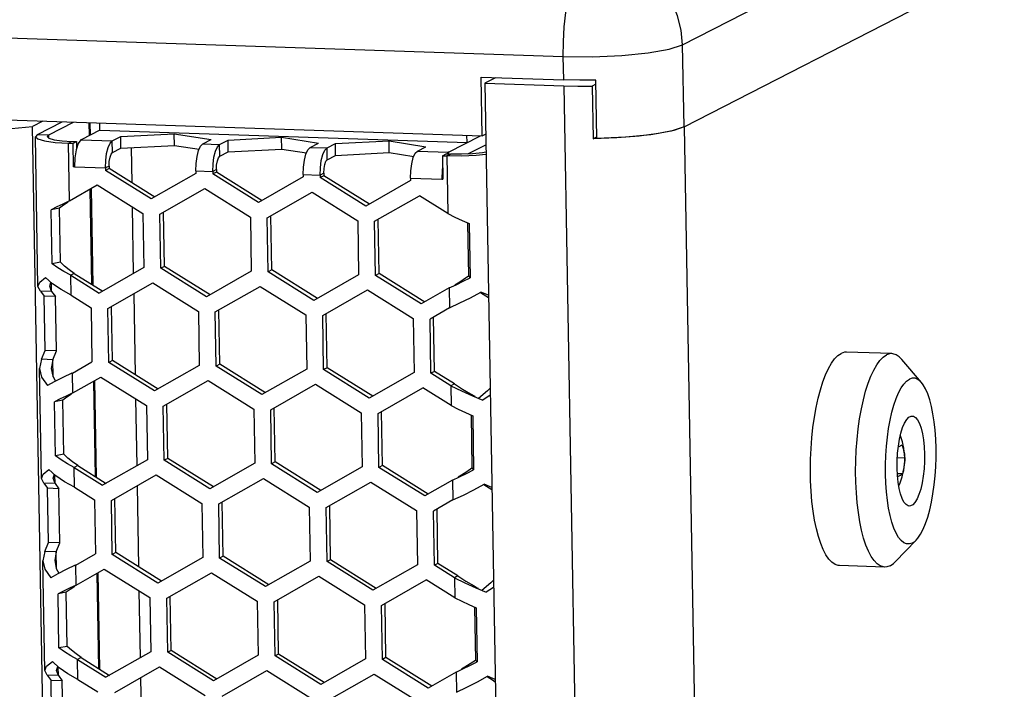
# Model space of a CAD drawing. Units: millimetres. Extents: x 1 to 208, y -1 to 297.
# Drawn here: x 179 to 185, y 274 to 278 of the extents above; entities that cross this region are included whole.
import ezdxf

# ---------------------------------------------------------------- set-up
doc = ezdxf.new("R2010")
doc.units = ezdxf.units.MM
doc.header["$LTSCALE"] = 19.36
doc.layers.get('0').update_dxf_attribs({"linetype": 'CONTINUOUS'})
doc.layers.add('ROUND', color=7, linetype='CONTINUOUS')

msp = doc.modelspace()

# ---------------------------------------------------------------- linework, layer by layer
at = {"color": 7, "linetype": 'Continuous'}
for p, q in [((183.32447262, 277.54681191), (195.1143226, 283.59256015)), ((143.91536709, 278.75953164), (181.96391469, 277.48590208)), ((181.96391469, 277.48590208), (181.95695253, 277.88079021)), ((182.0527512, 277.87758346), (181.9805053, 277.8405363)), ((181.9805053, 277.8405363), (182.41076638, 253.43644986)), ((182.51382495, 277.82268406), (182.60931418, 277.82073949)), ((182.60931418, 277.82073949), (182.70565344, 277.82116614)), ((182.7307499, 277.83403542), (182.70565344, 277.82116614)), ((182.70565344, 277.82116614), (182.71191937, 277.46576682)), ((179.00243327, 277.58503412), (178.93268243, 277.54926641)), ((178.96616084, 277.49537364), (179.13251677, 277.58067973)), ((179.38574065, 277.52324453), (179.38487696, 277.57223228)), ((178.32939614, 277.48962103), (178.93268243, 277.54926641)), ((179.34484191, 254.17188911), (178.93268243, 277.54926641)), ((178.96616084, 277.49537364), (178.95096508, 277.47953142)), ((179.38574065, 277.52324453), (179.2602908, 277.45891477)), ((179.38574065, 277.52324453), (181.8618676, 277.44035915)), ((179.52677576, 277.48111341), (179.887785, 277.49975936)), ((179.887785, 277.49975936), (180.13628393, 277.46071085)), ((179.88917743, 277.42078173), (179.887785, 277.49975936)), ((181.73641775, 277.37602939), (181.95149206, 277.48631791)), ((181.8618676, 277.44035915), (181.86100391, 277.48934689)), ((181.96391469, 277.48590208), (181.98655308, 277.49751088)), ((183.02266798, 277.48359916), (182.87230594, 277.47163535)), ((183.15341489, 277.50089635), (183.02266798, 277.48359916)), ((183.25620076, 277.52242389), (183.15341489, 277.50089635)), ((183.32447262, 277.54681191), (183.25620076, 277.52242389)), ((178.96877521, 276.46932993), (178.95096465, 277.47953142)), ((179.17347815, 277.4352075), (179.20395356, 277.43418737)), ((179.20395356, 277.43418737), (179.22831275, 277.44667859)), ((179.20395356, 277.43418737), (179.20673842, 277.27623212)), ((179.24008471, 277.43381116), (179.22579848, 277.39147869)), ((179.25767981, 277.45734611), (179.24008471, 277.43381116)), ((179.46980923, 277.45190139), (179.52677576, 277.48111341)), ((179.52816819, 277.40213578), (179.52677576, 277.48111341)), ((180.07931741, 277.43149884), (180.13628393, 277.46071085)), ((180.19360019, 277.42767336), (180.25056671, 277.45688537)), ((180.25056671, 277.45688537), (180.61157595, 277.47553132)), ((180.25195915, 277.37790775), (180.25056671, 277.45688537)), ((180.61157595, 277.47553132), (180.86007489, 277.43648282)), ((180.61296838, 277.3965537), (180.61157595, 277.47553132)), ((180.80310836, 277.4072708), (180.86007489, 277.43648282)), ((180.91739114, 277.40344532), (180.97435767, 277.43265734)), ((180.97435767, 277.43265734), (181.3353669, 277.45130329)), ((180.9757501, 277.35367971), (180.97435767, 277.43265734)), ((181.3353669, 277.45130329), (181.58386584, 277.41225478)), ((181.33675933, 277.37232566), (181.3353669, 277.45130329)), ((182.71191937, 277.46576682), (182.73216446, 277.47614835)), ((182.87230594, 277.47163535), (182.71191937, 277.46576682)), ((179.22579848, 277.39147869), (179.21679637, 277.33631496)), ((179.60304377, 277.16828783), (179.5988565, 277.4057868)), ((181.52689931, 277.38304277), (181.58386584, 277.41225478)), ((181.69531821, 277.35079192), (181.7196774, 277.36328314)), ((181.69531821, 277.35079192), (181.72579362, 277.3497718)), ((181.69531821, 277.35079192), (181.69810307, 277.19283667)), ((181.73380676, 277.37446073), (181.72530927, 277.36309462)), ((179.21679637, 277.33631496), (179.21435727, 277.27597709)), ((181.82483088, 277.34906657), (181.72579362, 277.3497718)), ((179.21435727, 277.27597709), (179.20673842, 277.27623212)), ((179.42387571, 277.26896371), (179.42416728, 277.25242571)), ((179.44852648, 277.26491693), (179.42416728, 277.25242571)), ((179.73213705, 277.05983342), (179.42416728, 277.25242571)), ((180.03367545, 277.23202315), (179.73213705, 277.05983342)), ((180.03338388, 277.24856115), (180.03367545, 277.23202315)), ((180.14766666, 277.24473567), (180.14795824, 277.22819767)), ((180.17231743, 277.24068889), (180.14795824, 277.22819767)), ((180.455928, 277.03560538), (180.14795824, 277.22819767)), ((180.75717483, 277.22433312), (180.75746641, 277.20779512)), ((180.87145761, 277.22050764), (180.87174919, 277.20396964)), ((181.69292332, 277.25342958), (181.69048422, 277.1930917)), ((181.69663389, 277.27616748), (181.69292332, 277.25342958)), ((179.18033528, 277.04627637), (179.36879678, 277.15389496)), ((179.36879678, 277.15389496), (179.67676655, 276.96130267)), ((180.75746641, 277.20779512), (180.455928, 277.03560538)), ((180.89610838, 277.21646085), (180.87174919, 277.20396964)), ((181.17971896, 277.01137735), (180.87174919, 277.20396964)), ((181.48125736, 277.18356708), (181.17971896, 277.01137735)), ((181.48096579, 277.20010508), (181.48125736, 277.18356708)), ((181.69048422, 277.1930917), (181.69810307, 277.19283667)), ((179.79104933, 276.95747719), (180.09258773, 277.12966692)), ((180.09258773, 277.12966692), (180.4005575, 276.93707463)), ((180.51484028, 276.93324915), (180.81637869, 277.10543889)), ((180.81637869, 277.10543889), (181.12434845, 276.9128466)), ((179.18033528, 277.04627637), (179.13609574, 277.02557462)), ((181.23863124, 276.90902112), (181.54016964, 277.08121085)), ((181.73265075, 276.96084067), (181.54016964, 277.08121085)), ((179.11340309, 276.99747678), (179.05821147, 276.98735417)), ((179.06464284, 276.62257214), (179.05821147, 276.98735417)), ((179.61382288, 276.55690489), (179.60591185, 277.00561243)), ((179.67676655, 276.96130267), (179.68319791, 276.59652064)), ((179.79748069, 276.59269516), (179.79104933, 276.95747719)), ((180.4005575, 276.93707463), (180.40698886, 276.5722926)), ((180.52127165, 276.56846712), (180.51484028, 276.93324915)), ((181.12434845, 276.9128466), (181.13077982, 276.54806457)), ((181.2450626, 276.54423909), (181.23863124, 276.90902112)), ((181.82830317, 276.91446698), (181.87675959, 276.89300665)), ((181.87675959, 276.89300665), (181.88319096, 276.52822462)), ((179.11983445, 276.63269475), (179.06464284, 276.62257214)), ((179.1023083, 276.59557829), (179.06464284, 276.62257214)), ((179.21353759, 276.5571923), (179.1891784, 276.54470108)), ((179.68319791, 276.59652064), (179.3816595, 276.4243309)), ((179.82183989, 276.60518637), (179.79748069, 276.59269516)), ((180.10545046, 276.40010287), (179.79748069, 276.59269516)), ((180.40698886, 276.5722926), (180.10545046, 276.40010287)), ((180.54563084, 276.58095834), (180.52127165, 276.56846712)), ((180.82924141, 276.37587483), (180.52127165, 276.56846712)), ((181.26942179, 276.5567303), (181.2450626, 276.54423909)), ((179.06700733, 276.4881184), (179.02012749, 276.53029504)), ((179.1891784, 276.54470108), (179.3816595, 276.4243309)), ((179.44057178, 276.32197467), (179.74211019, 276.49416441)), ((179.74211019, 276.49416441), (180.05007996, 276.30157212)), ((181.13077982, 276.54806457), (180.82924141, 276.37587483)), ((181.55303237, 276.3516468), (181.2450626, 276.54423909)), ((181.78794135, 276.48109935), (181.83553846, 276.50408668)), ((181.83553846, 276.50408668), (181.88319096, 276.52822462)), ((181.87182441, 276.54057518), (181.88319096, 276.52822462)), ((178.98480429, 276.43793129), (178.96877521, 276.46933008)), ((179.06099281, 276.43538097), (178.98480429, 276.43793129)), ((178.98480429, 276.43793129), (179.01093992, 276.40354524)), ((180.16436274, 276.29774664), (180.46590114, 276.46993637)), ((180.46590114, 276.46993637), (180.77387091, 276.27734408)), ((180.88815369, 276.2735186), (181.1896921, 276.44570834)), ((181.1896921, 276.44570834), (181.49766186, 276.25311605)), ((181.74149387, 276.45926538), (181.55303237, 276.3516468)), ((181.74149387, 276.45926538), (181.78794135, 276.48109935)), ((181.88556974, 276.3937704), (181.9547754, 276.43206121)), ((182.00572807, 276.40992008), (181.9547754, 276.43206121)), ((179.08712844, 276.40099492), (179.01093992, 276.40354524)), ((179.01737295, 276.0386686), (179.01093992, 276.40354524)), ((179.19154889, 276.41024849), (179.32636554, 276.32593941)), ((179.62587963, 275.87305477), (179.61622147, 276.42085843)), ((179.32636554, 276.32593941), (179.33279857, 275.96106278)), ((179.44700315, 275.95719264), (179.44057178, 276.32197467)), ((180.05007996, 276.30157212), (180.05651132, 275.93679009)), ((180.1707941, 275.93296461), (180.16436274, 276.29774664)), ((181.74386436, 276.32481278), (181.61186311, 276.24943512)), ((180.77387091, 276.27734408), (180.78030227, 275.91256205)), ((180.89458505, 275.90873657), (180.88815369, 276.2735186)), ((181.49766186, 276.25311605), (181.50409322, 275.88833402)), ((181.61829614, 275.88455849), (181.61186311, 276.24943512)), ((178.9929073, 275.97833459), (179.01737295, 276.0386686)), ((179.09356147, 276.03611828), (179.01737295, 276.0386686)), ((184.72513558, 276.01662173), (184.42038149, 276.02682301)), ((178.9929073, 275.97833459), (178.978544, 275.91525137)), ((179.06909582, 275.97578427), (178.9929073, 275.97833459)), ((179.20079731, 275.88568511), (179.33279857, 275.96106278)), ((179.47136234, 275.96968386), (179.44700315, 275.95719264)), ((179.75497291, 275.76460035), (179.44700315, 275.95719264)), ((184.92522264, 275.82069029), (184.79335922, 275.97686697)), ((178.99161107, 275.17409686), (178.978544, 275.9152515)), ((180.05651132, 275.93679009), (179.75497291, 275.76460035)), ((180.19515329, 275.94545582), (180.1707941, 275.93296461)), ((180.47876387, 275.74037232), (180.1707941, 275.93296461)), ((180.78030227, 275.91256205), (180.47876387, 275.74037232)), ((180.91894425, 275.92122779), (180.89458505, 275.90873657)), ((181.20255482, 275.71614428), (180.89458505, 275.90873657)), ((181.64265533, 275.8970497), (181.61829614, 275.88455849)), ((179.07866744, 275.82676567), (179.03299355, 275.80054177)), ((179.13559047, 275.85504118), (179.07866744, 275.82676567)), ((179.19736859, 275.88411904), (179.13559047, 275.85504118)), ((179.20079731, 275.88568511), (179.19200668, 275.88157846)), ((179.20317114, 275.75104331), (179.39163264, 275.85866189)), ((179.39163264, 275.85866189), (179.69960241, 275.6660696)), ((179.81388519, 275.66224412), (180.1154236, 275.83443386)), ((180.1154236, 275.83443386), (180.42339336, 275.64184157)), ((181.50409322, 275.88833402), (181.20255482, 275.71614428)), ((181.75311278, 275.80024941), (181.61829614, 275.88455849)), ((180.53767615, 275.63801609), (180.83921455, 275.81020582)), ((180.83921455, 275.81020582), (181.14718432, 275.61761353)), ((181.2614671, 275.61378805), (181.5630055, 275.78597779)), ((181.75548661, 275.6656076), (181.5630055, 275.78597779)), ((181.77747197, 275.81274063), (181.75311278, 275.80024941)), ((181.75311278, 275.80024941), (181.82448078, 275.7650338)), ((181.82448078, 275.7650338), (181.89722985, 275.73241767)), ((179.13623895, 275.70224371), (179.08104734, 275.69212111)), ((179.0874787, 275.32733908), (179.08104734, 275.69212111)), ((179.20317114, 275.75104331), (179.1589316, 275.73034155)), ((179.63665874, 275.26167183), (179.62874771, 275.71037937)), ((181.89722985, 275.73241767), (181.96764146, 275.70230795)), ((181.91545344, 275.72739267), (181.91297406, 275.72883123)), ((182.01762233, 275.73528614), (181.96764146, 275.70230795)), ((179.69960241, 275.6660696), (179.70603377, 275.30128757)), ((179.82031655, 275.29746209), (179.81388519, 275.66224412)), ((180.42339336, 275.64184157), (180.42982473, 275.27705954)), ((180.54410751, 275.27323406), (180.53767615, 275.63801609)), ((181.14718432, 275.61761353), (181.15361568, 275.2528315)), ((181.26789846, 275.24900602), (181.2614671, 275.61378805)), ((181.85113903, 275.61923392), (181.89959546, 275.59777358)), ((181.89959546, 275.59777358), (181.90602682, 275.23299155)), ((179.14267031, 275.33746168), (179.0874787, 275.32733908)), ((179.12514417, 275.30034522), (179.0874787, 275.32733908)), ((179.70603377, 275.30128757), (179.40449537, 275.12909784)), ((179.84467575, 275.30995331), (179.82031655, 275.29746209)), ((180.12828632, 275.1048698), (179.82031655, 275.29746209)), ((184.81240834, 275.31250355), (184.76239564, 275.31417767)), ((179.08984319, 275.19288533), (179.04296335, 275.23506197)), ((179.23637346, 275.26195923), (179.21201426, 275.24946802)), ((179.21201426, 275.24946802), (179.40449537, 275.12909784)), ((180.42982473, 275.27705954), (180.12828632, 275.1048698)), ((180.5684667, 275.28572527), (180.54410751, 275.27323406)), ((180.85207727, 275.08064176), (180.54410751, 275.27323406)), ((181.15361568, 275.2528315), (180.85207727, 275.08064176)), ((181.29225766, 275.26149724), (181.26789846, 275.24900602)), ((181.57586823, 275.05641373), (181.26789846, 275.24900602)), ((181.85837432, 275.20885361), (181.90602682, 275.23299155)), ((181.89466027, 275.24534212), (181.90602682, 275.23299155)), ((179.00764015, 275.14269822), (178.99161107, 275.17409701)), ((179.46340765, 275.02674161), (179.76494605, 275.19893134)), ((179.76494605, 275.19893134), (180.07291582, 275.00633905)), ((180.1871986, 275.00251357), (180.48873701, 275.17470331)), ((180.48873701, 275.17470331), (180.79670677, 274.98211101)), ((181.76432973, 275.16403231), (181.57586823, 275.05641373)), ((181.76432973, 275.16403231), (181.81077721, 275.18586629)), ((181.81077721, 275.18586629), (181.85837432, 275.20885361)), ((184.79656914, 275.20476676), (184.76254713, 275.20590561)), ((179.08382867, 275.1401479), (179.00764015, 275.14269822)), ((179.00764015, 275.14269822), (179.03377578, 275.10831217)), ((179.1099643, 275.10576185), (179.03377578, 275.10831217)), ((179.04020881, 274.74343554), (179.03377578, 275.10831217)), ((179.21438476, 275.11501542), (179.3492014, 275.03070634)), ((179.6487155, 274.5778217), (179.63905733, 275.12562537)), ((180.91098955, 274.97828554), (181.21252796, 275.15047527)), ((181.21252796, 275.15047527), (181.52049773, 274.95788298)), ((181.9084056, 275.09853733), (181.97761126, 275.13682815)), ((182.02856393, 275.11468701), (181.97761126, 275.13682815)), ((179.3492014, 275.03070634), (179.35563443, 274.66582971)), ((181.76670022, 275.02957972), (181.63469897, 274.95420205)), ((179.46983901, 274.66195958), (179.46340765, 275.02674161)), ((180.07291582, 275.00633905), (180.07934718, 274.64155702)), ((180.19362996, 274.63773154), (180.1871986, 275.00251357)), ((180.79670677, 274.98211101), (180.80313813, 274.61732899)), ((180.91742092, 274.61350351), (180.91098955, 274.97828554)), ((181.52049773, 274.95788298), (181.52692909, 274.59310095)), ((181.641132, 274.58932542), (181.63469897, 274.95420205)), ((179.01574316, 274.68310152), (179.04020881, 274.74343554)), ((179.11639733, 274.74088522), (179.04020881, 274.74343554)), ((184.88970192, 274.75954031), (184.74768972, 274.61253128)), ((179.01574316, 274.68310152), (179.00137986, 274.6200183)), ((179.09193168, 274.6805512), (179.01574316, 274.68310152)), ((179.22363318, 274.59045205), (179.35563443, 274.66582971)), ((179.4941982, 274.67445079), (179.46983901, 274.66195958)), ((179.77780878, 274.46936728), (179.46983901, 274.66195958)), ((180.07934718, 274.64155702), (179.77780878, 274.46936728)), ((180.21798916, 274.65022276), (180.19362996, 274.63773154)), ((180.50159973, 274.44513925), (180.19362996, 274.63773154)), ((179.01444693, 273.8788638), (179.00137986, 274.62001843)), ((179.22020446, 274.58888597), (179.15842633, 274.55980812)), ((179.22363318, 274.59045205), (179.21484254, 274.58634539)), ((179.226007, 274.45581024), (179.41446851, 274.56342883)), ((179.41446851, 274.56342883), (179.72243827, 274.37083653)), ((180.80313813, 274.61732899), (180.50159973, 274.44513925)), ((180.94178011, 274.62599472), (180.91742092, 274.61350351)), ((181.22539068, 274.42091121), (180.91742092, 274.61350351)), ((181.52692909, 274.59310095), (181.22539068, 274.42091121)), ((181.66549119, 274.60181663), (181.641132, 274.58932542)), ((181.77594864, 274.50501634), (181.641132, 274.58932542)), ((184.67696028, 274.57742781), (184.3722062, 274.58762909)), ((179.1015033, 274.5315326), (179.05582941, 274.50530871)), ((179.15842633, 274.55980812), (179.1015033, 274.5315326)), ((179.83672106, 274.36701106), (180.13825946, 274.53920079)), ((180.13825946, 274.53920079), (180.44622923, 274.3466085)), ((180.56051201, 274.34278302), (180.86205041, 274.51497276)), ((180.86205041, 274.51497276), (181.17002018, 274.32238046)), ((181.80030784, 274.51750756), (181.77594864, 274.50501634)), ((181.77594864, 274.50501634), (181.84731664, 274.46980073)), ((179.226007, 274.45581024), (179.18176746, 274.43510849)), ((181.28430296, 274.31855498), (181.58584137, 274.49074472)), ((181.77832247, 274.37037454), (181.58584137, 274.49074472)), ((181.84731664, 274.46980073), (181.92006571, 274.4371846)), ((181.92006571, 274.4371846), (181.99047732, 274.40707488)), ((181.9382893, 274.4321596), (181.93580992, 274.43359816)), ((182.0404582, 274.44005307), (181.99047732, 274.40707488)), ((179.15907481, 274.40701065), (179.1038832, 274.39688804)), ((179.11031456, 274.03210601), (179.1038832, 274.39688804)), ((179.6594946, 273.96643876), (179.65158358, 274.4151463)), ((179.72243827, 274.37083653), (179.72886964, 274.00605451)), ((179.84315242, 274.00222903), (179.83672106, 274.36701106)), ((180.44622923, 274.3466085), (180.45266059, 273.98182647)), ((180.56694337, 273.97800099), (180.56051201, 274.34278302)), ((181.17002018, 274.32238046), (181.17645154, 273.95759844)), ((181.29073432, 273.95377296), (181.28430296, 274.31855498)), ((181.8739749, 274.32400085), (181.92243132, 274.30254052)), ((181.92243132, 274.30254052), (181.92886268, 273.93775849)), ((179.16550618, 274.04222862), (179.11031456, 274.03210601)), ((179.14798003, 274.00511215), (179.11031456, 274.03210601)), ((179.25920932, 273.96672617), (179.23485013, 273.95423495)), ((179.72886964, 274.00605451), (179.42733123, 273.83386477)), ((179.86751161, 274.01472024), (179.84315242, 274.00222903)), ((180.15112218, 273.80963673), (179.84315242, 274.00222903)), ((180.45266059, 273.98182647), (180.15112218, 273.80963673)), ((180.59130257, 273.99049221), (180.56694337, 273.97800099)), ((180.87491314, 273.7854087), (180.56694337, 273.97800099)), ((181.31509352, 273.96626417), (181.29073432, 273.95377296)), ((179.11267905, 273.89765227), (179.06579922, 273.93982891)), ((179.23485013, 273.95423495), (179.42733123, 273.83386477)), ((179.48624351, 273.73150854), (179.78778192, 273.90369828)), ((179.78778192, 273.90369828), (180.09575168, 273.71110598)), ((181.17645154, 273.95759844), (180.87491314, 273.7854087)), ((181.59870409, 273.76118066), (181.29073432, 273.95377296)), ((181.83361308, 273.89063322), (181.88121019, 273.91362055)), ((181.88121019, 273.91362055), (181.92886268, 273.93775849)), ((181.91749613, 273.95010905), (181.92886268, 273.93775849)), ((179.03047601, 273.84746516), (179.01444693, 273.87886395)), ((179.10666454, 273.84491484), (179.03047601, 273.84746516)), ((179.03047601, 273.84746516), (179.05661164, 273.8130791)), ((180.21003446, 273.7072805), (180.51157287, 273.87947024)), ((180.51157287, 273.87947024), (180.81954264, 273.68687795)), ((180.93382542, 273.68305247), (181.23536382, 273.85524221)), ((181.23536382, 273.85524221), (181.54333359, 273.66264991)), ((181.78716559, 273.86879925), (181.59870409, 273.76118066)), ((181.78716559, 273.86879925), (181.83361308, 273.89063322)), ((181.93124146, 273.80330427), (182.00044712, 273.84159508)), ((182.05139979, 273.81945395), (182.00044712, 273.84159508)), ((179.13280016, 273.81052878), (179.05661164, 273.8130791)), ((179.06304467, 273.44820247), (179.05661164, 273.8130791)), ((179.23722062, 273.81978235), (179.37203726, 273.73547328)), ((179.67155136, 273.28258863), (179.6618932, 273.8303923))]:
    msp.add_line(p, q, dxfattribs=at)
at = {"color": 3, "linetype": 'Continuous'}
for p, q in [((179.04234936, 277.49282332), (179.20870529, 277.57812941)), ((179.31902187, 277.5744367), (179.32051413, 277.48979685)), ((179.04234936, 277.49282332), (179.03095255, 277.48094166)), ((179.13072604, 277.45190263), (179.19783735, 277.44769872)), ((179.19783735, 277.44769872), (179.22831275, 277.44667859)), ((179.22831275, 277.44667859), (179.22911282, 277.40129962)), ((179.52816819, 277.40213578), (179.88917743, 277.42078173)), ((179.88917743, 277.42078173), (180.05484048, 277.39474985)), ((181.86756702, 277.36359012), (181.98782694, 277.42525852)), ((179.47120166, 277.37292377), (179.52816819, 277.40213578)), ((180.19499262, 277.34869573), (180.25195915, 277.37790775)), ((180.25195915, 277.37790775), (180.61296838, 277.3965537)), ((180.61296838, 277.3965537), (180.77863144, 277.37052181)), ((180.91878357, 277.3244677), (180.9757501, 277.35367971)), ((180.9757501, 277.35367971), (181.33675933, 277.37232566)), ((181.33675933, 277.37232566), (181.50242239, 277.34629378)), ((181.7196774, 277.36328314), (181.75015281, 277.36226301)), ((179.4482349, 277.28145493), (179.44852648, 277.26491693)), ((179.75649624, 277.07232463), (179.44852648, 277.26491693)), ((180.17202585, 277.25722689), (180.17231743, 277.24068889)), ((180.4802872, 277.0480966), (180.17231743, 277.24068889)), ((180.89581681, 277.23299885), (180.89610838, 277.21646085)), ((181.20407815, 277.02386856), (180.89610838, 277.21646085)), ((179.3268833, 277.12854199), (179.33833253, 276.47915041)), ((179.17161541, 277.03754156), (179.14094866, 277.01712981)), ((179.14094866, 277.01712981), (179.11340309, 276.99747678)), ((179.11983445, 276.63269475), (179.11340309, 276.99747678)), ((179.82183989, 276.60518637), (179.81540852, 276.9699684)), ((180.54563084, 276.58095834), (180.53919948, 276.94574037)), ((181.26942179, 276.5567303), (181.26299043, 276.92151233)), ((181.86552306, 276.89798308), (181.87182441, 276.54057518)), ((179.21353759, 276.5571923), (179.1796546, 276.5815644)), ((179.21353759, 276.5571923), (179.4060187, 276.43682212)), ((180.12980965, 276.41259408), (179.82183989, 276.60518637)), ((180.85360061, 276.38836605), (180.54563084, 276.58095834)), ((181.57739156, 276.36413801), (181.26942179, 276.5567303)), ((179.04876277, 276.4707403), (179.05625872, 276.49778866)), ((179.06099281, 276.43538097), (179.04876277, 276.4707403)), ((179.06099281, 276.43538097), (179.08712844, 276.40099492)), ((181.98858452, 276.40500377), (181.95195244, 276.42745524)), ((179.09356147, 276.03611828), (179.08712844, 276.40099492)), ((182.00603807, 276.39233668), (181.98858452, 276.40500377)), ((179.47136234, 275.96968386), (179.46493098, 276.33446589)), ((180.19515329, 275.94545582), (180.18872193, 276.31023785)), ((180.91894425, 275.92122779), (180.91251289, 276.28600982)), ((181.64265533, 275.8970497), (181.6362223, 276.26192633)), ((179.06909582, 275.97578427), (179.09356147, 276.03611828)), ((179.06909582, 275.97578427), (179.05853157, 275.91666163)), ((179.77933211, 275.77709157), (179.47136234, 275.96968386)), ((180.50312306, 275.75286353), (180.19515329, 275.94545582)), ((181.22691401, 275.7286355), (180.91894425, 275.92122779)), ((181.77747197, 275.81274063), (181.64265533, 275.8970497)), ((179.34971916, 275.83330893), (179.36116839, 275.18391734)), ((181.99986295, 275.76529956), (181.93882069, 275.71363579)), ((182.01675763, 275.78433158), (181.99986295, 275.76529956)), ((179.16378452, 275.72189675), (179.13623895, 275.70224371)), ((179.14267031, 275.33746168), (179.13623895, 275.70224371)), ((179.19445127, 275.74230849), (179.16378452, 275.72189675)), ((179.84467575, 275.30995331), (179.83824439, 275.67473534)), ((180.5684667, 275.28572527), (180.56203534, 275.6505073)), ((181.29225766, 275.26149724), (181.28582629, 275.62627927)), ((181.88835892, 275.60275001), (181.89466027, 275.24534212)), ((180.15264552, 275.11736102), (179.84467575, 275.30995331)), ((179.23637346, 275.26195923), (179.20249047, 275.28633133)), ((179.23637346, 275.26195923), (179.42885456, 275.14158905)), ((180.87643647, 275.09313298), (180.5684667, 275.28572527)), ((181.60022742, 275.06890494), (181.29225766, 275.26149724)), ((179.07159864, 275.17550724), (179.07909458, 275.20255559)), ((179.08382867, 275.1401479), (179.07159864, 275.17550724)), ((179.08382867, 275.1401479), (179.1099643, 275.10576185)), ((179.11639733, 274.74088522), (179.1099643, 275.10576185)), ((182.01142038, 275.1097707), (181.9747883, 275.13222217)), ((182.02887394, 275.09710361), (182.01142038, 275.1097707)), ((179.4941982, 274.67445079), (179.48776684, 275.03923282)), ((180.21798916, 274.65022276), (180.2115578, 275.01500479)), ((180.94178011, 274.62599472), (180.93534875, 274.99077675)), ((181.66549119, 274.60181663), (181.65905816, 274.96669327)), ((179.09193168, 274.6805512), (179.11639733, 274.74088522)), ((179.09193168, 274.6805512), (179.08136743, 274.62142856)), ((179.80216797, 274.4818585), (179.4941982, 274.67445079)), ((180.52595892, 274.45763046), (180.21798916, 274.65022276)), ((181.24974988, 274.43340243), (180.94178011, 274.62599472)), ((181.80030784, 274.51750756), (181.66549119, 274.60181663)), ((179.37255503, 274.53807586), (179.38400425, 273.88868428)), ((179.21728713, 274.44707542), (179.18662039, 274.42666368)), ((182.02269881, 274.47006649), (181.96165655, 274.41840273)), ((182.03959349, 274.48909851), (182.02269881, 274.47006649)), ((179.18662039, 274.42666368), (179.15907481, 274.40701065)), ((179.16550618, 274.04222862), (179.15907481, 274.40701065)), ((179.86751161, 274.01472024), (179.86108025, 274.37950227)), ((180.59130257, 273.99049221), (180.5848712, 274.35527424)), ((181.31509352, 273.96626417), (181.30866216, 274.3310462)), ((181.91119478, 274.30751694), (181.91749613, 273.95010905)), ((179.25920932, 273.96672617), (179.22532633, 273.99109826)), ((179.25920932, 273.96672617), (179.45169042, 273.84635598)), ((180.17548138, 273.82212795), (179.86751161, 274.01472024)), ((180.89927233, 273.79789991), (180.59130257, 273.99049221)), ((181.62306329, 273.77367188), (181.31509352, 273.96626417)), ((179.0944345, 273.88027417), (179.10193045, 273.90732253)), ((179.10666454, 273.84491484), (179.0944345, 273.88027417)), ((179.10666454, 273.84491484), (179.13280016, 273.81052878)), ((182.03425624, 273.81453763), (181.99762416, 273.8369891)), ((179.13923319, 273.44565215), (179.13280016, 273.81052878)), ((182.0517098, 273.80187055), (182.03425624, 273.81453763))]:
    msp.add_line(p, q, dxfattribs=at)
at = {"color": 9, "linetype": 'Continuous'}
for p, q in [((179.31127955, 277.57469586), (179.3128457, 277.48586454)), ((178.96616084, 277.49537364), (179.04234936, 277.49282332)), ((179.04275896, 277.46959129), (179.04234936, 277.49282332)), ((183.32447262, 277.54681191), (183.74220182, 253.85352411)), ((179.17347815, 277.4352075), (179.19783735, 277.44769872)), ((179.18033528, 277.04627637), (179.17347815, 277.4352075)), ((179.2602908, 277.45891477), (179.46980923, 277.45190139)), ((179.47120166, 277.37292377), (179.46980923, 277.45190139)), ((180.07931741, 277.43149884), (180.19360019, 277.42767336)), ((180.19499262, 277.34869573), (180.19360019, 277.42767336)), ((180.80310836, 277.4072708), (180.91739114, 277.40344532)), ((180.91878357, 277.3244677), (180.91739114, 277.40344532)), ((181.52689931, 277.38304277), (181.73641775, 277.37602939)), ((181.72579362, 277.3497718), (181.75015281, 277.36226301)), ((181.73380676, 277.37446073), (181.73417516, 277.36378336)), ((181.73641775, 277.37602939), (181.7366372, 277.36358215)), ((181.72579362, 277.3497718), (181.73265075, 276.96084067)), ((179.21435727, 277.27597709), (179.42387571, 277.26896371)), ((179.4482349, 277.28145493), (179.42387571, 277.26896371)), ((180.03338388, 277.24856115), (180.14766666, 277.24473567)), ((180.17202585, 277.25722689), (180.14766666, 277.24473567)), ((180.75717483, 277.22433312), (180.87145761, 277.22050764)), ((180.89581681, 277.23299885), (180.87145761, 277.22050764)), ((181.48096579, 277.20010508), (181.69048422, 277.1930917)), ((179.31922268, 277.12416749), (179.33050851, 276.48404325)), ((179.06099281, 276.43538097), (179.05995109, 276.49446673)), ((179.19154889, 276.41024849), (179.1891784, 276.54470108)), ((181.74149387, 276.45926538), (181.74386436, 276.32481278)), ((179.07114405, 275.8596104), (179.06909582, 275.97578427)), ((179.20317114, 275.75104331), (179.20079731, 275.88568511)), ((179.34205854, 275.82893442), (179.35334438, 275.18881018)), ((181.75311278, 275.80024941), (181.75548661, 275.6656076)), ((179.21438476, 275.11501542), (179.21201426, 275.24946802)), ((179.08382867, 275.1401479), (179.08278695, 275.19923366)), ((181.76432973, 275.16403231), (181.76670022, 275.02957972)), ((179.09397991, 274.56437733), (179.09193168, 274.6805512)), ((179.226007, 274.45581024), (179.22363318, 274.59045205)), ((179.3648944, 274.53370136), (179.37618024, 273.89357711)), ((181.77594864, 274.50501634), (181.77832247, 274.37037454)), ((179.10666454, 273.84491484), (179.10562281, 273.90400059)), ((179.23722062, 273.81978235), (179.23485013, 273.95423495)), ((181.78716559, 273.86879925), (181.78953609, 273.73434665))]:
    msp.add_line(p, q, dxfattribs=at)
at = {"color": 7, "linetype": 'Continuous'}
for points in [[(178.95096508, 277.47953142), (178.96703334, 277.46408384), (179.0130674, 277.45072416), (179.08399641, 277.44081273), (179.17347815, 277.4352075)], [(179.2602908, 277.45891477), (179.25941921, 277.45844229), (179.25854878, 277.45791935), (179.25767981, 277.45734611)], [(179.44172718, 277.40711624), (179.45487734, 277.43642915), (179.46980923, 277.45190139)], [(180.03338388, 277.24856115), (180.03491141, 277.29864123), (180.04103598, 277.34609303), (180.05123535, 277.38671368), (180.06438551, 277.41602659), (180.07931741, 277.43149884)], [(180.16551814, 277.3828882), (180.17866829, 277.41220111), (180.19360019, 277.42767336)], [(179.42387571, 277.26896371), (179.42540324, 277.31904378), (179.43152781, 277.36649559), (179.44172718, 277.40711624)], [(180.14766666, 277.24473567), (180.14919419, 277.29481575), (180.15531876, 277.34226755), (180.16551814, 277.3828882)], [(180.75717483, 277.22433312), (180.75870236, 277.27441319), (180.76482693, 277.321865), (180.77502631, 277.36248565), (180.78817647, 277.39179856), (180.80310836, 277.4072708)], [(180.87145761, 277.22050764), (180.87298515, 277.27058771), (180.87910972, 277.31803952), (180.88930909, 277.35866017)], [(180.88930909, 277.35866017), (180.90245925, 277.38797308), (180.91739114, 277.40344532)], [(181.48096579, 277.20010508), (181.48249332, 277.25018516), (181.48861789, 277.29763696), (181.49881726, 277.33825761), (181.51196742, 277.36757052), (181.52689931, 277.38304277)], [(181.73641775, 277.37602939), (181.73554615, 277.37555691), (181.73467573, 277.37503396), (181.73380676, 277.37446073)], [(181.98898113, 277.35979404), (181.92335512, 277.35330577), (181.82483088, 277.34906657)], [(179.13609574, 277.02557462), (179.09507301, 277.00595859), (179.05821147, 276.98735417)], [(181.73265075, 276.96084067), (181.77990216, 276.93707637), (181.82830317, 276.91446698)], [(179.1891784, 276.54470108), (179.14413493, 276.56959761), (179.1023083, 276.59557829)], [(178.96877521, 276.46933008), (178.98098795, 276.4982195), (179.02012749, 276.53029504)], [(179.19154889, 276.41024849), (179.1251361, 276.44800509), (179.06700733, 276.4881184)], [(181.74386436, 276.32481278), (181.81402641, 276.35799771), (181.88556974, 276.3937704)], [(184.42038144, 276.02682153), (184.40600568, 276.02575124), (184.38376197, 276.01802468)], [(184.37220625, 274.58763057), (184.36443797, 274.58834734), (184.3426208, 274.59537048), (184.32135439, 274.60969824), (184.30085697, 274.63118357), (184.28133885, 274.65960601), (184.26300033, 274.69467391), (184.24602958, 274.73602742), (184.23060074, 274.7832422), (184.21687214, 274.83583377), (184.20498465, 274.89326246), (184.19506026, 274.95493897), (184.18720079, 275.02023043), (184.18148689, 275.08846685), (184.17797721, 275.15894804), (184.17670775, 275.23095076), (184.17769154, 275.30373617), (184.18091849, 275.37655739), (184.18635548, 275.44866717), (184.19394672, 275.51932558), (184.20361432, 275.58780756), (184.21525907, 275.65341039), (184.22876148, 275.71546091), (184.243983, 275.77332238), (184.26076744, 275.82640107), (184.27894256, 275.87415233), (184.29832186, 275.91608615), (184.31870649, 275.95177225), (184.33988727, 275.98084442), (184.36164686, 276.00300437), (184.38376197, 276.01802468)], [(184.67696028, 274.57742781), (184.66919205, 274.57814606), (184.64737489, 274.58516921), (184.62610848, 274.59949696), (184.60561105, 274.62098229), (184.58609294, 274.64940473), (184.56775441, 274.68447263), (184.55078366, 274.72582614), (184.53535483, 274.77304092), (184.52162623, 274.82563249), (184.50973874, 274.88306118), (184.49981434, 274.9447377), (184.49195487, 275.01002915), (184.48624098, 275.07826558), (184.4827313, 275.14874676), (184.48146184, 275.22074948), (184.48244563, 275.29353489), (184.48567258, 275.36635611), (184.49110957, 275.4384659), (184.49870081, 275.5091243), (184.50836841, 275.57760628), (184.52001316, 275.64320912), (184.53351557, 275.70525963), (184.54873709, 275.7631211), (184.56552153, 275.81619979), (184.58369665, 275.86395105), (184.60307595, 275.90588487), (184.62346058, 275.94157097), (184.64464136, 275.97064315), (184.66640094, 275.99280309), (184.68851606, 276.0078234)], [(184.72513558, 276.01662173), (184.71075976, 276.01554996), (184.68851606, 276.0078234)], [(184.79335922, 275.97686697), (184.77598738, 275.99455258), (184.75472098, 276.00888033), (184.73290381, 276.01590348), (184.72513558, 276.01662173)], [(178.978544, 275.91525137), (178.99226639, 275.858515), (179.03299355, 275.80054177)], [(184.86317199, 274.73908075), (184.84401915, 274.73276691), (184.8249846, 274.73348479), (184.8063077, 274.74122537), (184.78822332, 274.75589131), (184.7709589, 274.77729817), (184.75473153, 274.80517675), (184.73974529, 274.83917647), (184.72618864, 274.87886974), (184.71423206, 274.92375742), (184.70402592, 274.973275), (184.69569855, 275.02679979), (184.68935468, 275.08365866), (184.68507409, 275.1431366), (184.68291061, 275.20448562), (184.68289145, 275.26693424), (184.68501685, 275.32969712), (184.68926008, 275.39198498), (184.69556777, 275.45301451), (184.70386062, 275.51201824), (184.71403432, 275.56825416), (184.72596093, 275.62101507), (184.73949049, 275.66963747), (184.75445283, 275.71350991), (184.77065981, 275.75208066), (184.78790761, 275.78486468), (184.80597932, 275.81144968), (184.8246477, 275.83150134), (184.84367796, 275.84476751)], [(184.92522241, 275.82068856), (184.91862662, 275.82795695), (184.90054225, 275.84262289), (184.88186535, 275.85036347), (184.8628308, 275.85108136), (184.84367796, 275.84476751)], [(184.88970179, 274.75954213), (184.90087063, 274.77239859), (184.91894234, 274.79898359), (184.93619014, 274.8317676), (184.95239712, 274.87033835), (184.96735946, 274.91421079), (184.98088901, 274.96283319), (184.99281563, 275.0155941), (185.00298933, 275.07183002), (185.01128217, 275.13083375), (185.01758987, 275.19186329), (185.0218331, 275.25415115), (185.02395849, 275.31691402), (185.02393933, 275.37936264), (185.02177586, 275.44071166), (185.01749527, 275.5001896), (185.0111514, 275.55704847), (185.00282403, 275.61057326), (184.99261788, 275.66009084), (184.9806613, 275.70497852), (184.96710465, 275.7446718), (184.95211842, 275.77867151), (184.93589105, 275.80655009), (184.92522241, 275.82068856)], [(179.1589316, 275.73034155), (179.11790887, 275.71072552), (179.08104734, 275.69212111)], [(181.75548661, 275.6656076), (181.80273802, 275.6418433), (181.85113903, 275.61923392)], [(184.76086004, 275.24445751), (184.76125159, 275.2945022), (184.7641574, 275.34447656), (184.76949819, 275.39301743), (184.77712829, 275.43880074), (184.78683956, 275.48057763), (184.79836711, 275.51720855), (184.81139649, 275.5476943), (184.8255723, 275.57120331), (184.84050786, 275.5870943), (184.85579576, 275.59493383), (184.86359514, 275.59574865)], [(184.86359514, 275.59574865), (184.871019, 275.59450804), (184.88576231, 275.58582855), (184.89962355, 275.56913211), (184.91222461, 275.54487416), (184.92322177, 275.5137164), (184.93231506, 275.47650872), (184.93925643, 275.43426605), (184.94385654, 275.38814067), (184.94598991, 275.33939075)], [(184.7689836, 275.38834047), (184.76959405, 275.38858161), (184.77472595, 275.39081713), (184.7793699, 275.39306681)], [(184.7793699, 275.39306681), (184.7835345, 275.39533428), (184.78721453, 275.39761743), (184.79040035, 275.39991066), (184.79308807, 275.40221083)], [(184.79308807, 275.40221083), (184.79771813, 275.38940951), (184.80174452, 275.37653967), (184.80514481, 275.36366538), (184.80791286, 275.35081506), (184.81004761, 275.33799904), (184.81154816, 275.32521522), (184.81240834, 275.31250355)], [(179.21201426, 275.24946802), (179.16697079, 275.27436454), (179.12514417, 275.30034522)], [(184.81240834, 275.31250355), (184.81204354, 275.29708975), (184.81103968, 275.28163554), (184.8094021, 275.2661949), (184.80713255, 275.25076552), (184.80423117, 275.23535397), (184.80070251, 275.21999239), (184.79656914, 275.20476676)], [(184.94598991, 275.33939075), (184.94559836, 275.28934606), (184.94269255, 275.2393717), (184.93735176, 275.19083083), (184.92972166, 275.14504753), (184.92001039, 275.10327063), (184.90848284, 275.06663971), (184.89545346, 275.03615396), (184.88127765, 275.01264496), (184.86634209, 274.99675396), (184.85105419, 274.98891444), (184.84325481, 274.98809961)], [(178.99161107, 275.17409701), (179.00382382, 275.20298644), (179.04296335, 275.23506197)], [(184.84325481, 274.98809961), (184.83583095, 274.98934023), (184.82108764, 274.99801972), (184.8072264, 275.01471615), (184.79462534, 275.0389741), (184.78362818, 275.07013186), (184.77453489, 275.10733954), (184.76759352, 275.14958221), (184.76299341, 275.19570759), (184.76086004, 275.24445751)], [(179.21438476, 275.11501542), (179.14797197, 275.15277202), (179.08984319, 275.19288533)], [(184.78285098, 275.19562274), (184.77820347, 275.19337143), (184.77307337, 275.19113682), (184.76747275, 275.18892442), (184.76380196, 275.18760023)], [(184.79656914, 275.20476676), (184.79388227, 275.20246726), (184.79069448, 275.20017262), (184.78701273, 275.19788856), (184.78285098, 275.19562274)], [(181.76670022, 275.02957972), (181.83686228, 275.06276464), (181.9084056, 275.09853733)], [(184.86317199, 274.73908075), (184.88220225, 274.75234692), (184.88970179, 274.75954213)], [(179.00137986, 274.6200183), (179.01510225, 274.56328193), (179.05582941, 274.50530871)], [(184.71357981, 274.58622614), (184.6913361, 274.57849958), (184.67696028, 274.57742781)], [(184.71357981, 274.58622614), (184.73569492, 274.60124645), (184.74768972, 274.61253128)], [(179.18176746, 274.43510849), (179.14074474, 274.41549246), (179.1038832, 274.39688804)], [(181.77832247, 274.37037454), (181.82557388, 274.34661023), (181.8739749, 274.32400085)], [(179.23485013, 273.95423495), (179.18980666, 273.97913147), (179.14798003, 274.00511215)], [(179.01444693, 273.87886395), (179.02665968, 273.90775337), (179.06579922, 273.93982891)], [(179.23722062, 273.81978235), (179.17080783, 273.85753896), (179.11267905, 273.89765227)], [(181.78953609, 273.73434665), (181.85969814, 273.76753158), (181.93124146, 273.80330427)]]:
    msp.add_lwpolyline(points, dxfattribs=at)
at = {"color": 3, "linetype": 'Continuous'}
for points in [[(179.03095255, 277.48094166), (179.04300374, 277.46935597), (179.07752928, 277.45933621), (179.13072604, 277.45190263)], [(179.4482349, 277.28145493), (179.44956087, 277.31267361), (179.45438495, 277.34095913), (179.46197324, 277.3621079), (179.47120166, 277.37292377)], [(181.98870102, 277.37568144), (181.96530271, 277.37153551), (181.89832394, 277.36491349), (181.82443076, 277.3617341), (181.75015281, 277.36226301)], [(180.17202585, 277.25722689), (180.17335182, 277.28844558), (180.1781759, 277.3167311), (180.1857642, 277.33787986), (180.19499262, 277.34869573)], [(180.89581681, 277.23299885), (180.89714278, 277.26421754), (180.90196685, 277.29250306), (180.90955515, 277.31365183), (180.91878357, 277.3244677)], [(179.1796546, 276.5815644), (179.14818395, 276.60674965), (179.11983445, 276.63269475)], [(181.77914336, 276.48019871), (181.80058807, 276.49383179), (181.83618564, 276.51677202), (181.87182441, 276.54057518)], [(179.05853157, 275.91666163), (179.069012, 275.86340628), (179.08721553, 275.83099685)], [(181.77747197, 275.81274063), (181.83114784, 275.7777794), (181.88586211, 275.74476763), (181.91297432, 275.72883167)], [(179.20249047, 275.28633133), (179.17101981, 275.31151659), (179.14267031, 275.33746168)], [(181.80197922, 275.18496565), (181.82342393, 275.19859872), (181.8590215, 275.22153895), (181.89466027, 275.24534212)], [(179.08136743, 274.62142856), (179.09184786, 274.56817322), (179.11005139, 274.53576378)], [(181.80030784, 274.51750756), (181.8539837, 274.48254633), (181.90869797, 274.44953457), (181.93581018, 274.4335986)], [(179.22532633, 273.99109826), (179.19385567, 274.01628352), (179.16550618, 274.04222862)], [(181.82481508, 273.88973258), (181.8462598, 273.90336566), (181.88185737, 273.92630588), (181.91749613, 273.95010905)]]:
    msp.add_lwpolyline(points, dxfattribs=at)
at = {"color": 7, "linetype": 'Continuous'}
msp.add_arc((184.38772264, 275.30751296), 0.425, 334.611358851, 21.444653455, dxfattribs=at)
at = {"layer": 'ROUND', "color": 9, "linetype": 'Continuous'}
for p, q in [((183.3147256, 278.0996553), (195.10457559, 284.14540353)), ((143.34944387, 279.33099235), (182.51034388, 278.02012813)), ((183.32447262, 277.54681191), (183.3147256, 278.0996553)), ((182.51312874, 277.86217288), (182.51034388, 278.02012813)), ((182.51382495, 277.82268406), (182.94408603, 253.41859763))]:
    msp.add_line(p, q, dxfattribs=at)
at = {"layer": 'ROUND', "color": 7, "linetype": 'Continuous'}
for p, q in [((183.32447262, 277.54681191), (195.1143226, 283.59256015)), ((181.95695253, 277.88079021), (182.51312874, 277.86217288)), ((181.9805053, 277.8405363), (182.51382495, 277.82268406)), ((182.737234, 277.46626221), (182.73027185, 277.86115034))]:
    msp.add_line(p, q, dxfattribs=at)
at = {"layer": 'ROUND', "color": 9, "linetype": 'Continuous'}
for points in [[(182.51034388, 278.02012813), (182.51099441, 278.11999659), (182.5164217, 278.22003711), (182.5265205, 278.31781311), (182.54106754, 278.41087805), (182.55972298, 278.49687274), (182.58197609, 278.57341388), (182.60702962, 278.63811111), (182.63460035, 278.69038839), (182.66388539, 278.72862816), (182.69407799, 278.75187886)], [(183.3147256, 278.0996553), (183.30551224, 278.19854853), (183.28152279, 278.2956807), (183.24325834, 278.38867515), (183.19158533, 278.47519309), (183.12772431, 278.55302958), (183.05342568, 278.6200249), (182.97132595, 278.67412816), (182.88234198, 278.71488197), (182.78907196, 278.74100504), (182.69407799, 278.75187886)], [(182.51034388, 278.02012813), (182.70823005, 278.0187143), (182.90582133, 278.02722069), (183.0837761, 278.04481462), (183.22467491, 278.06977388), (183.3147256, 278.0996553)]]:
    msp.add_lwpolyline(points, dxfattribs=at)
at = {"layer": 'ROUND', "color": 7, "linetype": 'Continuous'}
for points in [[(182.73027185, 277.86115034), (182.62168649, 277.86014922), (182.51312874, 277.86217288)], [(183.32447262, 277.54681191), (183.23720687, 277.51759668), (183.10122808, 277.4930137), (182.92921949, 277.4753532), (182.737234, 277.46626221)]]:
    msp.add_lwpolyline(points, dxfattribs=at)

doc.saveas('drawing.dxf')
